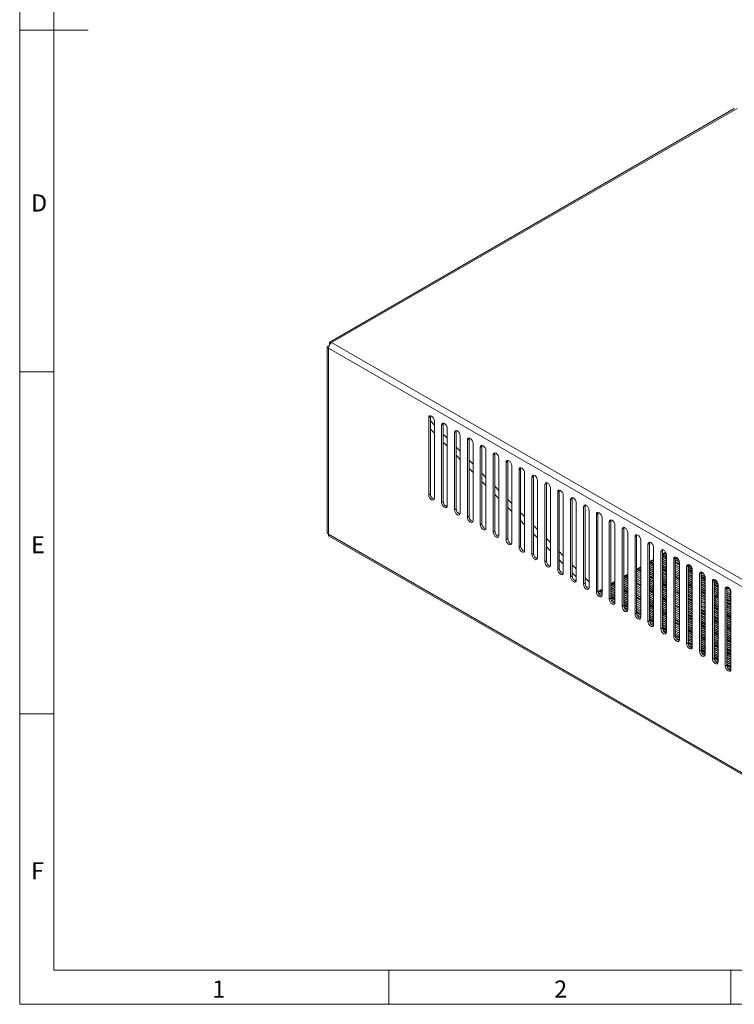
# Model space of a CAD drawing. Units: millimetres. Extents: x 6 to 414, y 6 to 291.
# Drawn here: x 6 to 111, y 6 to 150 of the extents above; entities that cross this region are included whole.
import ezdxf

# ---------------------------------------------------------------- set-up
doc = ezdxf.new("R2010")
doc.units = ezdxf.units.MM
doc.layers.add('RAHMEN_DÜNN', color=7, linetype='Continuous', lineweight=15)
doc.layers.add('TEXT-BLATTFORMAT', color=7, linetype='Continuous')
doc.styles.add('SLDTEXTSTYLE0', font='TXT', dxfattribs={"width": 0.605})

msp = doc.modelspace()

# ---------------------------------------------------------------- linework, layer by layer
at = {"color": 7, "linetype": 'Continuous', "lineweight": 15}
for p, q in [((110.508, 137.019), (51.371, 102.881)), ((110.924, 137.034), (51.621, 102.799)), ((51.15, 102.335), (51.215, 102.297)), ((51.317, 102.623), (51.382, 102.586)), ((51.317, 102.623), (51.382, 102.586)), ((51.621, 102.799), (116.722, 65.218)), ((50.955, 102.159), (50.955, 74.997)), ((51.15, 101.983), (51.15, 74.765)), ((51.15, 101.983), (116.145, 64.462)), ((66.058, 91.948), (65.823, 91.812)), ((65.823, 91.812), (65.823, 80.516)), ((66.058, 91.948), (66.086, 92.104)), ((66.058, 80.652), (66.058, 91.948)), ((66.058, 91.329), (66.648, 90.732)), ((66.648, 80.04), (66.648, 91.335)), ((67.944, 90.859), (67.708, 90.723)), ((67.944, 90.859), (67.972, 91.015)), ((67.944, 79.564), (67.944, 90.859)), ((66.648, 89.533), (66.058, 90.13)), ((67.708, 90.723), (67.708, 79.428)), ((67.944, 89.418), (68.533, 88.82)), ((68.533, 78.951), (68.533, 90.247)), ((69.829, 89.771), (69.594, 89.634)), ((69.594, 89.634), (69.594, 78.339)), ((69.829, 89.771), (69.857, 89.927)), ((69.829, 78.475), (69.829, 89.771)), ((68.533, 87.622), (67.944, 88.219)), ((70.419, 77.863), (70.419, 89.158)), ((71.715, 88.682), (71.479, 88.546)), ((71.479, 88.546), (71.479, 77.25)), ((71.715, 88.682), (71.743, 88.838)), ((71.715, 77.387), (71.715, 88.682)), ((72.304, 76.774), (72.304, 88.07)), ((69.829, 87.506), (70.419, 86.909)), ((73.601, 87.593), (73.365, 87.457)), ((73.365, 87.457), (73.365, 76.162)), ((73.601, 87.593), (73.629, 87.749)), ((73.601, 76.298), (73.601, 87.593)), ((74.19, 75.686), (74.19, 86.981)), ((75.486, 86.505), (75.251, 86.369)), ((75.486, 86.505), (75.514, 86.661)), ((75.486, 75.209), (75.486, 86.505)), ((70.419, 85.711), (69.829, 86.308)), ((71.715, 85.595), (72.304, 84.998)), ((75.251, 86.369), (75.251, 75.073)), ((76.076, 74.597), (76.076, 85.893)), ((77.372, 85.416), (77.136, 85.28)), ((77.136, 85.28), (77.136, 73.985)), ((77.372, 85.416), (77.4, 85.572)), ((77.372, 74.121), (77.372, 85.416)), ((72.304, 83.799), (71.715, 84.397)), ((73.601, 83.684), (74.19, 83.087)), ((77.961, 73.509), (77.961, 84.804)), ((79.258, 84.328), (79.022, 84.192)), ((79.022, 84.192), (79.022, 72.896)), ((79.258, 84.328), (79.285, 84.484)), ((79.258, 73.032), (79.258, 84.328)), ((79.847, 72.42), (79.847, 83.716)), ((74.19, 81.888), (73.601, 82.486)), ((81.143, 83.239), (80.908, 83.103)), ((80.908, 83.103), (80.908, 71.808)), ((81.143, 83.239), (81.171, 83.395)), ((81.143, 71.944), (81.143, 83.239)), ((81.732, 71.332), (81.732, 82.627)), ((83.029, 82.151), (82.793, 82.015)), ((83.029, 82.151), (83.057, 82.307)), ((83.029, 70.855), (83.029, 82.151)), ((75.486, 81.773), (76.076, 81.176)), ((82.793, 82.015), (82.793, 70.719)), ((83.618, 70.243), (83.618, 81.538)), ((84.914, 81.062), (84.679, 80.926)), ((84.679, 80.926), (84.679, 69.631)), ((84.914, 81.062), (84.942, 81.218)), ((84.914, 69.767), (84.914, 81.062)), ((66.058, 80.652), (65.823, 80.516)), ((67.944, 79.564), (67.708, 79.428)), ((76.076, 79.977), (75.486, 80.574)), ((77.372, 79.862), (77.961, 79.265)), ((85.504, 69.154), (85.504, 80.45)), ((86.8, 79.974), (86.564, 79.838)), ((86.564, 79.838), (86.564, 68.542)), ((86.8, 79.974), (86.828, 80.13)), ((86.8, 68.678), (86.8, 79.974)), ((87.389, 68.066), (87.389, 79.361)), ((69.829, 78.475), (69.594, 78.339)), ((77.961, 78.066), (77.372, 78.663)), ((79.258, 77.951), (79.847, 77.354)), ((88.686, 78.885), (88.45, 78.749)), ((88.45, 78.749), (88.45, 67.454)), ((88.686, 78.885), (88.714, 79.041)), ((88.686, 67.59), (88.686, 78.885)), ((89.275, 66.977), (89.275, 78.273)), ((90.571, 77.797), (90.336, 77.661)), ((90.571, 77.797), (90.599, 77.953)), ((90.571, 66.501), (90.571, 77.797)), ((71.715, 77.387), (71.479, 77.25)), ((79.847, 76.155), (79.258, 76.752)), ((90.336, 77.661), (90.336, 66.365)), ((91.161, 65.889), (91.161, 77.184)), ((92.457, 76.708), (92.221, 76.572)), ((92.221, 76.572), (92.221, 65.276)), ((92.457, 76.708), (92.485, 76.864)), ((92.457, 65.413), (92.457, 76.708)), ((73.601, 76.298), (73.365, 76.162)), ((75.486, 75.209), (75.251, 75.073)), ((81.143, 76.04), (81.732, 75.442)), ((93.046, 64.8), (93.046, 76.096)), ((94.343, 75.619), (94.107, 75.483)), ((94.107, 75.483), (94.107, 64.188)), ((94.343, 75.619), (94.37, 75.775)), ((94.343, 64.324), (94.343, 75.619)), ((94.932, 63.712), (94.932, 75.007)), ((51.15, 74.765), (116.133, 37.251)), ((51.254, 74.48), (116.133, 37.025)), ((77.372, 74.121), (77.136, 73.985)), ((81.732, 74.244), (81.143, 74.841)), ((83.029, 74.129), (83.618, 73.531)), ((96.228, 74.531), (95.992, 74.395)), ((95.992, 74.395), (95.992, 63.099)), ((96.228, 74.531), (96.256, 74.687)), ((96.228, 63.235), (96.228, 74.531)), ((96.817, 62.623), (96.817, 73.919)), ((98.114, 73.442), (98.142, 73.598)), ((79.258, 73.032), (79.022, 72.896)), ((83.618, 72.333), (83.029, 72.93)), ((84.914, 72.217), (85.504, 71.62)), ((98.114, 73.442), (97.878, 73.306)), ((97.878, 73.306), (97.878, 62.011)), ((98.114, 62.147), (98.114, 73.442)), ((98.703, 61.535), (98.703, 72.83)), ((99.999, 72.354), (99.764, 72.218)), ((99.764, 72.218), (99.764, 60.922)), ((99.999, 72.354), (100.027, 72.51)), ((99.999, 61.058), (99.999, 72.354)), ((99.999, 71.839), (100.484, 72.119)), ((99.999, 71.713), (100.53, 72.019)), ((81.143, 71.944), (80.908, 71.808)), ((83.029, 70.855), (82.793, 70.719)), ((85.504, 70.422), (84.914, 71.019)), ((98.114, 70.751), (98.703, 71.091)), ((98.114, 70.624), (98.703, 70.964)), ((98.703, 70.289), (98.118, 70.627)), ((98.703, 70.356), (98.176, 70.66)), ((98.703, 70.515), (98.314, 70.74)), ((98.703, 70.763), (98.528, 70.864)), ((98.703, 70.791), (98.553, 70.878)), ((100.589, 71.31), (99.999, 71.65)), ((100.589, 71.048), (99.999, 71.388)), ((100.589, 70.773), (99.999, 71.113)), ((100.589, 70.497), (99.999, 70.837)), ((100.589, 71.376), (100.003, 71.715)), ((100.589, 71.536), (100.141, 71.794)), ((100.587, 71.784), (100.355, 71.918)), ((100.584, 71.814), (100.38, 71.932)), ((100.589, 60.446), (100.589, 71.742)), ((101.885, 71.265), (101.649, 71.129)), ((101.649, 71.129), (101.649, 59.834)), ((101.885, 71.265), (101.913, 71.421)), ((101.885, 59.97), (101.885, 71.265)), ((102.47, 70.726), (101.885, 71.063)), ((102.473, 70.696), (101.885, 71.035)), ((102.474, 70.447), (101.885, 70.788)), ((102.474, 70.288), (101.885, 70.628)), ((102.372, 71.026), (101.887, 71.306)), ((102.474, 59.358), (102.474, 70.653)), ((84.914, 69.767), (84.679, 69.631)), ((86.8, 70.306), (87.389, 69.709)), ((96.228, 69.662), (96.817, 70.003)), ((96.228, 69.536), (96.817, 69.876)), ((96.817, 69.007), (96.228, 69.347)), ((96.817, 69.269), (96.292, 69.572)), ((96.817, 69.335), (96.349, 69.606)), ((96.817, 69.495), (96.487, 69.685)), ((96.817, 69.742), (96.702, 69.809)), ((96.817, 69.77), (96.726, 69.823)), ((98.703, 70.027), (98.114, 70.368)), ((98.703, 69.752), (98.114, 70.092)), ((98.703, 69.477), (98.114, 69.817)), ((98.703, 69.201), (98.114, 69.541)), ((98.703, 68.926), (98.114, 69.266)), ((100.589, 70.222), (99.999, 70.562)), ((100.589, 69.946), (99.999, 70.286)), ((100.589, 69.702), (99.999, 70.043)), ((100.589, 69.674), (99.999, 70.014)), ((100.589, 69.427), (99.999, 69.767)), ((100.589, 69.267), (99.999, 69.608)), ((100.589, 69.201), (99.999, 69.541)), ((100.589, 68.939), (99.999, 69.279)), ((102.474, 70.221), (101.885, 70.562)), ((102.474, 69.959), (101.885, 70.3)), ((102.474, 69.684), (101.885, 70.024)), ((102.474, 69.409), (101.885, 69.749)), ((102.474, 69.133), (101.885, 69.473)), ((102.474, 68.858), (101.885, 69.198)), ((103.771, 70.177), (103.535, 70.041)), ((103.535, 70.041), (103.535, 58.745)), ((103.771, 70.177), (103.798, 70.333)), ((103.771, 58.881), (103.771, 70.177)), ((104.355, 69.637), (103.771, 69.975)), ((104.358, 69.607), (103.771, 69.946)), ((104.36, 69.359), (103.771, 69.699)), ((104.36, 69.199), (103.771, 69.539)), ((104.36, 69.133), (103.771, 69.473)), ((104.36, 68.871), (103.771, 69.211)), ((104.258, 69.937), (103.772, 70.217)), ((104.36, 58.269), (104.36, 69.564)), ((105.656, 69.088), (105.684, 69.244)), ((86.8, 68.678), (86.564, 68.542)), ((87.389, 68.51), (86.8, 69.108)), ((88.686, 68.395), (89.275, 67.798)), ((92.457, 67.485), (93.046, 67.825)), ((92.457, 67.359), (93.046, 67.699)), ((94.343, 68.574), (94.932, 68.914)), ((94.343, 68.447), (94.932, 68.787)), ((94.932, 67.986), (94.343, 68.327)), ((94.932, 67.711), (94.343, 68.051)), ((94.932, 67.436), (94.343, 67.776)), ((94.932, 68.248), (94.465, 68.518)), ((94.932, 68.315), (94.523, 68.551)), ((94.932, 68.474), (94.661, 68.631)), ((94.932, 68.722), (94.875, 68.755)), ((94.932, 68.75), (94.899, 68.769)), ((96.817, 68.731), (96.228, 69.072)), ((96.817, 68.456), (96.228, 68.796)), ((96.817, 68.181), (96.228, 68.521)), ((96.817, 67.905), (96.228, 68.245)), ((96.817, 67.661), (96.228, 68.002)), ((96.817, 67.633), (96.228, 67.973)), ((96.817, 67.386), (96.228, 67.726)), ((98.703, 68.682), (98.114, 69.022)), ((98.703, 68.654), (98.114, 68.994)), ((98.703, 68.406), (98.114, 68.746)), ((98.703, 68.247), (98.114, 68.587)), ((98.703, 68.18), (98.114, 68.521)), ((98.703, 67.918), (98.114, 68.259)), ((98.703, 67.643), (98.114, 67.983)), ((98.703, 67.367), (98.114, 67.708)), ((100.589, 68.663), (99.999, 69.004)), ((100.589, 68.388), (99.999, 68.728)), ((100.589, 68.113), (99.999, 68.453)), ((100.589, 67.837), (99.999, 68.177)), ((100.589, 67.593), (99.999, 67.934)), ((100.589, 67.565), (99.999, 67.905)), ((102.474, 68.614), (101.885, 68.954)), ((102.474, 68.586), (101.885, 68.926)), ((102.474, 68.338), (101.885, 68.678)), ((102.474, 68.179), (101.885, 68.519)), ((102.474, 68.112), (101.885, 68.453)), ((102.474, 67.85), (101.885, 68.191)), ((102.474, 67.575), (101.885, 67.915)), ((104.36, 68.595), (103.771, 68.936)), ((104.36, 68.32), (103.771, 68.66)), ((104.36, 68.045), (103.771, 68.385)), ((104.36, 67.769), (103.771, 68.109)), ((104.36, 67.525), (103.771, 67.866)), ((104.36, 67.497), (103.771, 67.837)), ((105.656, 69.088), (105.421, 68.952)), ((105.421, 68.952), (105.421, 57.657)), ((105.656, 57.793), (105.656, 69.088)), ((106.241, 68.548), (105.656, 68.886)), ((106.244, 68.519), (105.656, 68.858)), ((106.245, 68.27), (105.656, 68.61)), ((106.245, 68.111), (105.656, 68.451)), ((106.245, 68.044), (105.656, 68.385)), ((106.245, 67.782), (105.656, 68.122)), ((106.245, 67.507), (105.656, 67.847)), ((106.143, 68.849), (105.658, 69.129)), ((106.245, 57.18), (106.245, 68.476)), ((107.542, 68), (107.306, 67.864)), ((107.306, 67.864), (107.306, 56.568)), ((107.542, 68), (107.57, 68.156)), ((107.542, 56.704), (107.542, 68)), ((108.127, 67.46), (107.542, 67.797)), ((108.13, 67.43), (107.542, 67.769)), ((108.029, 67.76), (107.543, 68.04)), ((88.686, 67.59), (88.45, 67.454)), ((90.571, 66.501), (90.336, 66.365)), ((90.572, 66.484), (90.626, 66.428)), ((90.626, 66.428), (90.586, 66.391)), ((90.591, 66.342), (90.626, 66.428)), ((90.606, 66.29), (91.161, 66.61)), ((91.161, 65.945), (90.616, 66.26)), ((90.626, 66.428), (91.161, 66.737)), ((91.161, 66.207), (90.812, 66.409)), ((91.161, 66.274), (90.869, 66.442)), ((91.161, 66.433), (91.007, 66.522)), ((93.046, 66.966), (92.457, 67.306)), ((93.046, 66.69), (92.457, 67.031)), ((93.046, 66.415), (92.457, 66.755)), ((93.046, 66.14), (92.457, 66.48)), ((93.046, 67.228), (92.638, 67.463)), ((93.046, 67.294), (92.696, 67.497)), ((93.046, 67.454), (92.834, 67.576)), ((94.932, 67.16), (94.343, 67.5)), ((94.932, 66.885), (94.343, 67.225)), ((94.932, 66.641), (94.343, 66.981)), ((94.932, 66.613), (94.343, 66.953)), ((94.932, 66.365), (94.343, 66.705)), ((94.932, 66.206), (94.343, 66.546)), ((94.932, 66.139), (94.343, 66.48)), ((96.817, 67.226), (96.228, 67.567)), ((96.817, 67.16), (96.228, 67.5)), ((96.817, 66.898), (96.228, 67.238)), ((96.817, 66.622), (96.228, 66.963)), ((96.817, 66.347), (96.228, 66.687)), ((96.817, 66.072), (96.228, 66.412)), ((98.703, 67.092), (98.114, 67.432)), ((98.703, 66.817), (98.114, 67.157)), ((98.703, 66.573), (98.114, 66.913)), ((98.703, 66.545), (98.114, 66.885)), ((98.703, 66.297), (98.114, 66.637)), ((98.703, 66.138), (98.114, 66.478)), ((98.703, 66.071), (98.114, 66.412)), ((100.589, 67.318), (99.999, 67.658)), ((100.589, 67.158), (99.999, 67.498)), ((100.589, 67.092), (99.999, 67.432)), ((100.589, 66.83), (99.999, 67.17)), ((100.589, 66.554), (99.999, 66.895)), ((100.589, 66.279), (99.999, 66.619)), ((100.589, 66.004), (99.999, 66.344)), ((102.474, 67.299), (101.885, 67.64)), ((102.474, 67.024), (101.885, 67.364)), ((102.474, 66.749), (101.885, 67.089)), ((102.474, 66.505), (101.885, 66.845)), ((102.474, 66.477), (101.885, 66.817)), ((102.474, 66.229), (101.885, 66.569)), ((102.474, 66.07), (101.885, 66.41)), ((102.474, 66.003), (101.885, 66.343)), ((104.36, 67.25), (103.771, 67.59)), ((104.36, 67.09), (103.771, 67.43)), ((104.36, 67.024), (103.771, 67.364)), ((104.36, 66.762), (103.771, 67.102)), ((104.36, 66.486), (103.771, 66.827)), ((104.36, 66.211), (103.771, 66.551)), ((104.36, 65.935), (103.771, 66.276)), ((106.245, 67.231), (105.656, 67.572)), ((106.245, 66.956), (105.656, 67.296)), ((106.245, 66.681), (105.656, 67.021)), ((106.245, 66.437), (105.656, 66.777)), ((106.245, 66.409), (105.656, 66.749)), ((106.245, 66.161), (105.656, 66.501)), ((106.245, 66.002), (105.656, 66.342)), ((106.245, 65.935), (105.656, 66.275)), ((108.131, 67.182), (107.542, 67.522)), ((108.097, 67.042), (107.542, 67.362)), ((108.131, 66.956), (107.542, 67.296)), ((108.129, 66.695), (107.542, 67.034)), ((108.124, 66.422), (107.542, 66.759)), ((108.12, 66.149), (107.542, 66.483)), ((108.131, 66.984), (108.097, 67.042)), ((108.131, 66.416), (108.124, 66.422)), ((108.129, 66.695), (108.131, 66.7)), ((108.131, 56.092), (108.131, 67.387)), ((109.427, 66.911), (109.192, 66.775)), ((109.192, 66.775), (109.192, 55.48)), ((109.427, 66.911), (109.455, 67.067)), ((109.427, 55.616), (109.427, 66.911)), ((109.933, 66.385), (109.427, 66.677)), ((109.929, 66.112), (109.427, 66.402)), ((109.915, 66.671), (109.429, 66.952)), ((110.017, 55.003), (110.017, 66.299)), ((92.457, 65.413), (92.221, 65.276)), ((93.046, 65.864), (92.457, 66.204)), ((93.046, 65.62), (92.457, 65.961)), ((93.046, 65.592), (92.457, 65.932)), ((93.046, 65.345), (92.457, 65.685)), ((93.046, 65.185), (92.457, 65.525)), ((93.046, 65.119), (92.457, 65.459)), ((93.046, 64.857), (92.502, 65.171)), ((94.932, 65.877), (94.343, 66.218)), ((94.932, 65.602), (94.343, 65.942)), ((94.932, 65.326), (94.343, 65.667)), ((94.932, 65.051), (94.343, 65.391)), ((94.932, 64.776), (94.343, 65.116)), ((94.932, 64.532), (94.343, 64.872)), ((94.932, 64.504), (94.343, 64.844)), ((96.817, 65.796), (96.228, 66.136)), ((96.817, 65.552), (96.228, 65.893)), ((96.817, 65.524), (96.228, 65.864)), ((96.817, 65.277), (96.228, 65.617)), ((96.817, 65.117), (96.228, 65.457)), ((96.817, 65.051), (96.228, 65.391)), ((96.817, 64.789), (96.228, 65.129)), ((96.817, 64.513), (96.228, 64.854)), ((98.703, 65.809), (98.114, 66.15)), ((98.703, 65.534), (98.114, 65.874)), ((98.703, 65.258), (98.114, 65.599)), ((98.703, 64.983), (98.114, 65.323)), ((98.703, 64.708), (98.114, 65.048)), ((100.589, 65.728), (99.999, 66.068)), ((100.589, 65.484), (99.999, 65.825)), ((100.589, 65.456), (99.999, 65.796)), ((100.589, 65.209), (99.999, 65.549)), ((100.589, 65.049), (99.999, 65.389)), ((100.589, 64.983), (99.999, 65.323)), ((100.589, 64.721), (99.999, 65.061)), ((102.474, 65.741), (101.885, 66.081)), ((102.474, 65.466), (101.885, 65.806)), ((102.474, 65.19), (101.885, 65.531)), ((102.474, 64.915), (101.885, 65.255)), ((102.474, 64.64), (101.885, 64.98)), ((104.36, 65.66), (103.771, 66)), ((104.36, 65.416), (103.771, 65.756)), ((104.36, 65.388), (103.771, 65.728)), ((104.36, 65.141), (103.771, 65.481)), ((104.36, 64.981), (103.771, 65.321)), ((104.36, 64.915), (103.771, 65.255)), ((104.36, 64.653), (103.771, 64.993)), ((106.245, 65.673), (105.656, 66.013)), ((106.245, 65.398), (105.656, 65.738)), ((106.245, 65.122), (105.656, 65.463)), ((106.217, 64.863), (105.656, 65.187)), ((106.245, 64.571), (105.656, 64.912)), ((108.029, 65.926), (107.542, 66.208)), ((107.802, 65.782), (107.542, 65.932)), ((107.86, 65.473), (107.542, 65.657)), ((107.778, 65.245), (107.542, 65.381)), ((107.851, 64.927), (107.542, 65.106)), ((107.769, 64.699), (107.542, 64.83)), ((107.842, 65.585), (107.783, 65.686)), ((108.131, 65.485), (107.783, 65.686)), ((108.131, 64.881), (107.811, 65.066)), ((108.131, 65.156), (107.815, 65.339)), ((107.836, 65.815), (108.05, 65.939)), ((108.131, 65.644), (107.836, 65.815)), ((108.131, 65.419), (107.842, 65.585)), ((108.131, 65.892), (108.05, 65.939)), ((108.131, 65.92), (108.092, 65.943)), ((108.12, 66.149), (108.131, 66.171)), ((109.925, 65.839), (109.427, 66.126)), ((109.92, 65.566), (109.427, 65.851)), ((109.916, 65.293), (109.427, 65.575)), ((109.912, 65.02), (109.427, 65.3)), ((110.017, 64.831), (109.427, 65.172)), ((110.017, 64.803), (109.427, 65.143)), ((110.017, 64.556), (109.427, 64.896)), ((94.343, 64.324), (94.107, 64.188)), ((94.932, 64.256), (94.343, 64.596)), ((94.932, 64.097), (94.343, 64.437)), ((94.932, 64.03), (94.343, 64.371)), ((94.932, 63.768), (94.387, 64.083)), ((96.817, 64.238), (96.228, 64.578)), ((96.817, 63.962), (96.228, 64.303)), ((96.817, 63.687), (96.228, 64.027)), ((96.817, 63.443), (96.228, 63.783)), ((96.817, 63.415), (96.228, 63.755)), ((96.817, 63.168), (96.228, 63.508)), ((98.703, 64.464), (98.114, 64.804)), ((98.703, 64.436), (98.114, 64.776)), ((98.703, 64.188), (98.114, 64.528)), ((98.703, 64.029), (98.114, 64.369)), ((98.703, 63.962), (98.114, 64.302)), ((98.703, 63.7), (98.114, 64.04)), ((98.703, 63.425), (98.114, 63.765)), ((98.703, 63.149), (98.114, 63.49)), ((100.589, 64.445), (99.999, 64.786)), ((100.589, 64.17), (99.999, 64.51)), ((100.589, 63.894), (99.999, 64.235)), ((100.589, 63.619), (99.999, 63.959)), ((100.589, 63.375), (99.999, 63.715)), ((100.589, 63.347), (99.999, 63.687)), ((100.589, 63.1), (99.999, 63.44)), ((102.474, 64.396), (101.885, 64.736)), ((102.474, 64.368), (101.885, 64.708)), ((102.474, 64.12), (101.885, 64.46)), ((102.474, 63.961), (101.885, 64.301)), ((102.474, 63.894), (101.885, 64.234)), ((102.474, 63.632), (101.885, 63.972)), ((102.474, 63.357), (101.885, 63.697)), ((102.474, 63.081), (101.885, 63.422)), ((104.36, 64.377), (103.771, 64.717)), ((104.36, 64.102), (103.771, 64.442)), ((104.36, 63.826), (103.771, 64.167)), ((104.36, 63.551), (103.771, 63.891)), ((104.36, 63.276), (103.771, 63.616)), ((106.196, 64.324), (105.656, 64.636)), ((106.245, 64.021), (105.656, 64.361)), ((106.188, 63.779), (105.656, 64.085)), ((106.245, 63.47), (105.656, 63.81)), ((106.245, 63.362), (105.656, 63.702)), ((106.245, 63.334), (105.656, 63.674)), ((106.245, 63.086), (105.656, 63.427)), ((106.245, 64.704), (106.204, 64.774)), ((106.245, 64.75), (106.204, 64.774)), ((106.245, 63.595), (106.223, 63.609)), ((106.227, 63.882), (106.245, 63.92)), ((106.245, 63.871), (106.227, 63.882)), ((106.245, 64.141), (106.231, 64.154)), ((106.245, 64.146), (106.231, 64.154)), ((106.236, 64.427), (106.245, 64.447)), ((106.245, 64.422), (106.236, 64.427)), ((107.842, 64.382), (107.542, 64.555)), ((108.131, 64.097), (107.542, 64.437)), ((108.131, 64.069), (107.542, 64.409)), ((108.131, 63.821), (107.542, 64.161)), ((108.131, 63.662), (107.542, 64.002)), ((108.131, 63.595), (107.542, 63.935)), ((108.131, 63.333), (107.542, 63.673)), ((108.131, 63.058), (107.542, 63.398)), ((108.131, 64.33), (107.802, 64.52)), ((108.131, 64.606), (107.806, 64.793)), ((110.017, 64.396), (109.427, 64.737)), ((110.017, 64.33), (109.427, 64.67)), ((110.017, 64.068), (109.427, 64.408)), ((110.017, 63.792), (109.427, 64.133)), ((110.017, 63.517), (109.427, 63.857)), ((110.017, 63.242), (109.427, 63.582)), ((96.228, 63.235), (95.992, 63.099)), ((96.817, 63.008), (96.228, 63.348)), ((96.817, 62.942), (96.228, 63.282)), ((96.817, 62.68), (96.273, 62.994)), ((98.114, 62.147), (97.878, 62.011)), ((98.703, 62.874), (98.114, 63.214)), ((98.703, 62.599), (98.114, 62.939)), ((98.703, 62.355), (98.114, 62.695)), ((98.703, 62.327), (98.114, 62.667)), ((98.703, 62.079), (98.114, 62.419)), ((98.703, 61.92), (98.114, 62.26)), ((98.703, 61.853), (98.114, 62.193)), ((100.589, 62.94), (99.999, 63.28)), ((100.589, 62.874), (99.999, 63.214)), ((100.589, 62.612), (99.999, 62.952)), ((100.589, 62.336), (99.999, 62.676)), ((100.589, 62.061), (99.999, 62.401)), ((100.589, 61.785), (99.999, 62.126)), ((102.474, 62.806), (101.885, 63.146)), ((102.474, 62.53), (101.885, 62.871)), ((102.474, 62.255), (101.885, 62.595)), ((102.474, 61.98), (101.885, 62.32)), ((102.474, 61.892), (101.885, 62.233)), ((102.474, 61.864), (101.885, 62.204)), ((102.474, 61.617), (101.885, 61.957)), ((104.36, 63), (103.771, 63.34)), ((104.36, 62.725), (103.771, 63.065)), ((104.36, 62.627), (103.771, 62.967)), ((104.36, 62.599), (103.771, 62.939)), ((104.36, 62.352), (103.771, 62.692)), ((104.36, 62.192), (103.771, 62.532)), ((104.36, 62.126), (103.771, 62.466)), ((104.36, 61.864), (103.771, 62.204)), ((106.245, 62.927), (105.656, 63.267)), ((106.245, 62.86), (105.656, 63.201)), ((106.245, 62.598), (105.656, 62.939)), ((106.245, 62.323), (105.656, 62.663)), ((106.245, 62.048), (105.656, 62.388)), ((106.245, 61.772), (105.656, 62.112)), ((108.131, 62.782), (107.542, 63.122)), ((108.131, 62.507), (107.542, 62.847)), ((108.131, 62.273), (107.542, 62.614)), ((108.131, 62.245), (107.542, 62.585)), ((108.131, 61.998), (107.542, 62.338)), ((108.131, 61.838), (107.542, 62.178)), ((108.131, 61.772), (107.542, 62.112)), ((110.017, 63.008), (109.427, 63.348)), ((110.017, 62.98), (109.427, 63.32)), ((110.017, 62.733), (109.427, 63.073)), ((110.017, 62.573), (109.427, 62.913)), ((110.017, 62.507), (109.427, 62.847)), ((110.017, 62.245), (109.427, 62.585)), ((110.017, 61.969), (109.427, 62.309)), ((110.017, 61.694), (109.427, 62.034)), ((98.703, 61.591), (98.158, 61.906)), ((99.999, 61.058), (99.764, 60.922)), ((100.589, 61.51), (99.999, 61.85)), ((100.589, 61.235), (99.999, 61.575)), ((99.999, 61.291), (100.154, 61.38)), ((100.007, 61.295), (99.999, 61.299)), ((100.589, 60.882), (99.999, 61.222)), ((100.589, 60.723), (99.999, 61.063)), ((100.589, 60.656), (100.003, 60.994)), ((100.586, 60.396), (100.11, 60.671)), ((100.589, 61.129), (100.154, 61.38)), ((100.589, 61.158), (100.196, 61.384)), ((102.474, 61.457), (101.885, 61.797)), ((102.474, 61.391), (101.885, 61.731)), ((102.474, 61.129), (101.885, 61.469)), ((102.474, 60.853), (101.885, 61.194)), ((102.474, 60.578), (101.885, 60.918)), ((102.474, 60.303), (101.885, 60.643)), ((104.36, 61.588), (103.771, 61.928)), ((104.36, 61.313), (103.771, 61.653)), ((104.36, 61.037), (103.771, 61.377)), ((104.36, 60.804), (103.771, 61.144)), ((104.36, 60.776), (103.771, 61.116)), ((104.36, 60.528), (103.771, 60.868)), ((104.36, 60.369), (103.771, 60.709)), ((104.36, 60.302), (103.771, 60.643)), ((106.245, 61.539), (105.656, 61.879)), ((106.245, 61.51), (105.656, 61.851)), ((106.245, 61.263), (105.656, 61.603)), ((106.245, 61.104), (105.656, 61.444)), ((106.245, 61.037), (105.656, 61.377)), ((106.245, 60.775), (105.656, 61.115)), ((106.245, 60.5), (105.656, 60.84)), ((106.245, 60.224), (105.656, 60.564)), ((108.131, 61.51), (107.542, 61.85)), ((108.131, 61.234), (107.542, 61.575)), ((108.131, 60.959), (107.542, 61.299)), ((108.131, 60.684), (107.542, 61.024)), ((108.131, 60.45), (107.542, 60.79)), ((108.131, 60.422), (107.542, 60.762)), ((108.131, 60.174), (107.542, 60.515)), ((110.017, 61.418), (109.427, 61.758)), ((110.017, 61.185), (109.427, 61.525)), ((110.017, 61.157), (109.427, 61.497)), ((110.017, 60.909), (109.427, 61.249)), ((110.017, 60.75), (109.427, 61.09)), ((110.017, 60.683), (109.427, 61.024)), ((110.017, 60.421), (109.427, 60.761)), ((101.885, 59.97), (101.649, 59.834)), ((102.474, 60.069), (101.885, 60.409)), ((102.474, 60.041), (101.885, 60.381)), ((102.474, 59.793), (101.885, 60.134)), ((102.474, 59.634), (101.885, 59.974)), ((102.474, 59.568), (101.889, 59.906)), ((102.472, 59.307), (101.995, 59.582)), ((104.36, 60.04), (103.771, 60.38)), ((104.36, 59.765), (103.771, 60.105)), ((104.36, 59.489), (103.771, 59.83)), ((104.36, 59.214), (103.771, 59.554)), ((104.36, 58.981), (103.771, 59.321)), ((104.36, 58.952), (103.771, 59.293)), ((106.245, 59.949), (105.656, 60.289)), ((106.245, 59.715), (105.656, 60.055)), ((106.245, 59.687), (105.656, 60.027)), ((106.245, 59.44), (105.656, 59.78)), ((106.245, 59.28), (105.656, 59.62)), ((106.245, 59.214), (105.656, 59.554)), ((106.245, 58.952), (105.656, 59.292)), ((108.131, 60.015), (107.542, 60.355)), ((108.131, 59.949), (107.542, 60.289)), ((108.131, 59.687), (107.542, 60.027)), ((108.131, 59.411), (107.542, 59.751)), ((108.131, 59.136), (107.542, 59.476)), ((108.131, 58.86), (107.542, 59.2)), ((110.017, 60.146), (109.427, 60.486)), ((110.017, 59.87), (109.427, 60.211)), ((110.017, 59.595), (109.427, 59.935)), ((110.017, 59.362), (109.427, 59.702)), ((110.017, 59.333), (109.427, 59.674)), ((110.017, 59.086), (109.427, 59.426)), ((110.017, 58.926), (109.427, 59.267)), ((110.017, 58.86), (109.427, 59.2)), ((103.771, 58.881), (103.535, 58.745)), ((104.36, 58.705), (103.771, 59.045)), ((104.36, 58.545), (103.771, 58.886)), ((104.36, 58.479), (103.774, 58.817)), ((104.357, 58.218), (103.881, 58.494)), ((105.656, 57.793), (105.421, 57.657)), ((106.245, 58.676), (105.656, 59.017)), ((106.245, 58.401), (105.656, 58.741)), ((106.245, 58.125), (105.656, 58.466)), ((106.245, 57.892), (105.656, 58.232)), ((106.245, 57.864), (105.656, 58.204)), ((106.245, 57.616), (105.656, 57.957)), ((106.245, 57.457), (105.656, 57.797)), ((106.245, 57.39), (105.66, 57.729)), ((108.131, 58.627), (107.542, 58.967)), ((108.131, 58.599), (107.542, 58.939)), ((108.131, 58.351), (107.542, 58.691)), ((108.131, 58.192), (107.542, 58.532)), ((108.131, 58.125), (107.542, 58.465)), ((108.131, 57.863), (107.542, 58.203)), ((108.131, 57.588), (107.542, 57.928)), ((108.131, 57.312), (107.542, 57.653)), ((110.017, 58.598), (109.427, 58.938)), ((110.017, 58.323), (109.427, 58.663)), ((110.017, 58.047), (109.427, 58.387)), ((110.017, 57.772), (109.427, 58.112)), ((110.017, 57.538), (109.427, 57.878)), ((110.017, 57.51), (109.427, 57.85)), ((106.243, 57.13), (105.766, 57.405)), ((107.542, 56.704), (107.306, 56.568)), ((108.131, 57.037), (107.542, 57.377)), ((108.131, 56.803), (107.542, 57.144)), ((108.131, 56.775), (107.542, 57.115)), ((108.131, 56.528), (107.542, 56.868)), ((108.131, 56.368), (107.542, 56.709)), ((108.131, 56.302), (107.545, 56.64)), ((108.129, 56.041), (107.652, 56.316)), ((110.017, 57.263), (109.427, 57.603)), ((110.017, 57.103), (109.427, 57.443)), ((110.017, 57.037), (109.427, 57.377)), ((110.017, 56.775), (109.427, 57.115)), ((110.017, 56.499), (109.427, 56.839)), ((110.017, 56.224), (109.427, 56.564)), ((110.017, 55.948), (109.427, 56.289)), ((109.427, 55.616), (109.192, 55.48)), ((110.017, 55.715), (109.427, 56.055)), ((110.017, 55.687), (109.427, 56.027)), ((110.017, 55.439), (109.427, 55.779)), ((110.017, 55.28), (109.427, 55.62)), ((110.017, 55.213), (109.431, 55.552)), ((110.014, 54.953), (109.538, 55.228))]:
    msp.add_line(p, q, dxfattribs=at)
at = {"color": 7, "linetype": 'Continuous', "lineweight": 15, "flags": 128}
for points in [[(51.15, 102.335), (51.018, 102.269), (50.958, 102.183), (50.976, 102.094), (51.071, 102.015), (51.15, 101.983)], [(51.621, 102.799), (51.498, 102.881), (51.394, 102.89), (51.326, 102.83), (51.305, 102.709), (51.317, 102.623)], [(66.648, 91.335), (66.616, 91.536), (66.527, 91.742), (66.393, 91.922), (66.235, 92.05), (66.077, 92.105), (65.943, 92.079), (65.854, 91.976), (65.823, 91.812)], [(68.533, 90.247), (68.502, 90.447), (68.412, 90.653), (68.279, 90.834), (68.121, 90.961), (67.963, 91.016), (67.829, 90.99), (67.74, 90.887), (67.708, 90.723)], [(70.419, 89.158), (70.387, 89.359), (70.298, 89.565), (70.164, 89.745), (70.006, 89.873), (69.848, 89.928), (69.715, 89.902), (69.625, 89.799), (69.594, 89.634)], [(72.304, 88.07), (72.273, 88.27), (72.184, 88.476), (72.05, 88.657), (71.892, 88.784), (71.734, 88.839), (71.6, 88.813), (71.511, 88.71), (71.479, 88.546)], [(74.19, 86.981), (74.159, 87.182), (74.069, 87.388), (73.935, 87.568), (73.778, 87.696), (73.62, 87.75), (73.486, 87.724), (73.396, 87.622), (73.365, 87.457)], [(76.076, 85.893), (76.044, 86.093), (75.955, 86.299), (75.821, 86.48), (75.663, 86.607), (75.505, 86.662), (75.371, 86.636), (75.282, 86.533), (75.251, 86.369)], [(77.961, 84.804), (77.93, 85.004), (77.84, 85.211), (77.707, 85.391), (77.549, 85.519), (77.391, 85.573), (77.257, 85.547), (77.168, 85.444), (77.136, 85.28)], [(79.847, 83.716), (79.815, 83.916), (79.726, 84.122), (79.592, 84.303), (79.434, 84.43), (79.277, 84.485), (79.143, 84.459), (79.053, 84.356), (79.022, 84.192)], [(81.732, 82.627), (81.701, 82.827), (81.612, 83.034), (81.478, 83.214), (81.32, 83.341), (81.162, 83.396), (81.028, 83.37), (80.939, 83.267), (80.908, 83.103)], [(83.618, 81.538), (83.587, 81.739), (83.497, 81.945), (83.363, 82.125), (83.206, 82.253), (83.048, 82.308), (82.914, 82.282), (82.825, 82.179), (82.793, 82.015)], [(85.504, 80.45), (85.472, 80.65), (85.383, 80.856), (85.249, 81.037), (85.091, 81.164), (84.933, 81.219), (84.8, 81.193), (84.71, 81.09), (84.679, 80.926)], [(65.823, 80.516), (65.854, 80.316), (65.943, 80.11), (66.077, 79.929), (66.235, 79.802), (66.393, 79.747), (66.527, 79.773), (66.616, 79.876), (66.648, 80.04)], [(67.708, 79.428), (67.74, 79.227), (67.829, 79.021), (67.963, 78.84), (68.121, 78.713), (68.279, 78.658), (68.412, 78.684), (68.502, 78.787), (68.533, 78.951)], [(87.389, 79.361), (87.358, 79.562), (87.269, 79.768), (87.135, 79.948), (86.977, 80.076), (86.819, 80.131), (86.685, 80.105), (86.596, 80.002), (86.564, 79.838)], [(69.594, 78.339), (69.625, 78.139), (69.715, 77.932), (69.848, 77.752), (70.006, 77.625), (70.164, 77.57), (70.298, 77.596), (70.387, 77.699), (70.419, 77.863)], [(89.275, 78.273), (89.244, 78.473), (89.154, 78.679), (89.02, 78.86), (88.862, 78.987), (88.705, 79.042), (88.571, 79.016), (88.481, 78.913), (88.45, 78.749)], [(91.161, 77.184), (91.129, 77.385), (91.04, 77.591), (90.906, 77.771), (90.748, 77.899), (90.59, 77.954), (90.456, 77.928), (90.367, 77.825), (90.336, 77.661)], [(71.479, 77.25), (71.511, 77.05), (71.6, 76.844), (71.734, 76.663), (71.892, 76.536), (72.05, 76.481), (72.184, 76.507), (72.273, 76.61), (72.304, 76.774)], [(93.046, 76.096), (93.015, 76.296), (92.925, 76.502), (92.792, 76.683), (92.634, 76.81), (92.476, 76.865), (92.342, 76.839), (92.253, 76.736), (92.221, 76.572)], [(51.15, 74.765), (51.006, 74.87), (50.955, 74.997)], [(73.365, 76.162), (73.396, 75.962), (73.486, 75.755), (73.62, 75.575), (73.778, 75.447), (73.935, 75.393), (74.069, 75.419), (74.159, 75.522), (74.19, 75.686)], [(75.251, 75.073), (75.282, 74.873), (75.371, 74.667), (75.505, 74.486), (75.663, 74.359), (75.821, 74.304), (75.955, 74.33), (76.044, 74.433), (76.076, 74.597)], [(94.932, 75.007), (94.9, 75.208), (94.811, 75.414), (94.677, 75.594), (94.519, 75.722), (94.361, 75.776), (94.228, 75.75), (94.138, 75.648), (94.107, 75.483)], [(51.254, 74.48), (51.254, 74.48), (51.169, 74.587), (51.15, 74.765)], [(77.136, 73.985), (77.168, 73.784), (77.257, 73.578), (77.391, 73.398), (77.549, 73.27), (77.707, 73.216), (77.84, 73.242), (77.93, 73.344), (77.961, 73.509)], [(96.817, 73.919), (96.786, 74.119), (96.697, 74.325), (96.563, 74.506), (96.405, 74.633), (96.247, 74.688), (96.113, 74.662), (96.024, 74.559), (95.992, 74.395)], [(98.703, 72.83), (98.672, 73.03), (98.582, 73.237), (98.448, 73.417), (98.291, 73.545), (98.133, 73.599), (97.999, 73.573), (97.909, 73.47), (97.878, 73.306)], [(79.022, 72.896), (79.053, 72.696), (79.143, 72.49), (79.277, 72.309), (79.434, 72.182), (79.592, 72.127), (79.726, 72.153), (79.815, 72.256), (79.847, 72.42)], [(100.589, 71.742), (100.557, 71.942), (100.468, 72.148), (100.334, 72.329), (100.176, 72.456), (100.018, 72.511), (99.884, 72.485), (99.795, 72.382), (99.764, 72.218)], [(80.908, 71.808), (80.939, 71.607), (81.028, 71.401), (81.162, 71.221), (81.32, 71.093), (81.478, 71.038), (81.612, 71.064), (81.701, 71.167), (81.732, 71.332)], [(82.793, 70.719), (82.825, 70.519), (82.914, 70.313), (83.048, 70.132), (83.206, 70.005), (83.363, 69.95), (83.497, 69.976), (83.587, 70.079), (83.618, 70.243)], [(102.474, 70.653), (102.443, 70.853), (102.353, 71.06), (102.22, 71.24), (102.062, 71.367), (101.904, 71.422), (101.77, 71.396), (101.681, 71.293), (101.649, 71.129)], [(84.679, 69.631), (84.71, 69.43), (84.8, 69.224), (84.933, 69.044), (85.091, 68.916), (85.249, 68.861), (85.383, 68.887), (85.472, 68.99), (85.504, 69.154)], [(104.36, 69.564), (104.328, 69.765), (104.239, 69.971), (104.105, 70.152), (103.947, 70.279), (103.79, 70.334), (103.656, 70.308), (103.566, 70.205), (103.535, 70.041)], [(106.245, 68.476), (106.214, 68.676), (106.125, 68.882), (105.991, 69.063), (105.833, 69.19), (105.675, 69.245), (105.541, 69.219), (105.452, 69.116), (105.421, 68.952)], [(86.564, 68.542), (86.596, 68.342), (86.685, 68.136), (86.819, 67.955), (86.977, 67.828), (87.135, 67.773), (87.269, 67.799), (87.358, 67.902), (87.389, 68.066)], [(108.131, 67.387), (108.1, 67.588), (108.01, 67.794), (107.876, 67.974), (107.719, 68.102), (107.561, 68.157), (107.427, 68.131), (107.338, 68.028), (107.306, 67.864)], [(88.45, 67.454), (88.481, 67.253), (88.571, 67.047), (88.705, 66.867), (88.862, 66.739), (89.02, 66.684), (89.154, 66.71), (89.244, 66.813), (89.275, 66.977)], [(90.336, 66.365), (90.367, 66.165), (90.456, 65.958), (90.59, 65.778), (90.748, 65.651), (90.906, 65.596), (91.04, 65.622), (91.129, 65.725), (91.161, 65.889)], [(110.017, 66.299), (109.985, 66.499), (109.896, 66.705), (109.762, 66.886), (109.604, 67.013), (109.446, 67.068), (109.313, 67.042), (109.223, 66.939), (109.192, 66.775)], [(92.221, 65.276), (92.253, 65.076), (92.342, 64.87), (92.476, 64.689), (92.634, 64.562), (92.792, 64.507), (92.925, 64.533), (93.015, 64.636), (93.046, 64.8)], [(94.107, 64.188), (94.138, 63.988), (94.228, 63.781), (94.361, 63.601), (94.519, 63.473), (94.677, 63.419), (94.811, 63.445), (94.9, 63.548), (94.932, 63.712)], [(106.245, 63.582), (106.241, 63.589), (106.223, 63.609)], [(106.232, 63.37), (106.233, 63.375), (106.245, 63.411)], [(106.234, 63.368), (106.238, 63.376), (106.245, 63.397)], [(106.236, 63.9), (106.242, 63.921), (106.245, 63.933)], [(95.992, 63.099), (96.024, 62.899), (96.113, 62.693), (96.247, 62.512), (96.405, 62.385), (96.563, 62.33), (96.697, 62.356), (96.786, 62.459), (96.817, 62.623)], [(97.878, 62.011), (97.909, 61.81), (97.999, 61.604), (98.133, 61.424), (98.291, 61.296), (98.448, 61.242), (98.582, 61.268), (98.672, 61.37), (98.703, 61.535)], [(99.764, 60.922), (99.795, 60.722), (99.884, 60.516), (100.018, 60.335), (100.176, 60.208), (100.334, 60.153), (100.468, 60.179), (100.557, 60.282), (100.589, 60.446)], [(101.649, 59.834), (101.681, 59.633), (101.77, 59.427), (101.904, 59.247), (102.062, 59.119), (102.22, 59.064), (102.353, 59.09), (102.443, 59.193), (102.474, 59.358)], [(103.535, 58.745), (103.566, 58.545), (103.656, 58.339), (103.79, 58.158), (103.947, 58.031), (104.105, 57.976), (104.239, 58.002), (104.328, 58.105), (104.36, 58.269)], [(105.421, 57.657), (105.452, 57.456), (105.541, 57.25), (105.675, 57.07), (105.833, 56.942), (105.991, 56.887), (106.125, 56.913), (106.214, 57.016), (106.245, 57.18)], [(107.306, 56.568), (107.338, 56.368), (107.427, 56.162), (107.561, 55.981), (107.719, 55.854), (107.876, 55.799), (108.01, 55.825), (108.1, 55.928), (108.131, 56.092)], [(109.192, 55.48), (109.223, 55.279), (109.313, 55.073), (109.446, 54.893), (109.604, 54.765), (109.762, 54.71), (109.896, 54.736), (109.985, 54.839), (110.017, 55.003)]]:
    msp.add_lwpolyline(points, dxfattribs=at)
at = {"color": 7, "linetype": 'Continuous', "lineweight": 15}
for centre, radius, start, end in [((52.174, 101.936), 1.025, 122.60563, 177.39443), ((66.869, 80.656), 0.811, 180.23757, 252.07612), ((68.755, 79.567), 0.811, 180.23757, 252.07612), ((70.641, 78.478), 0.811, 180.23818, 252.07572), ((72.526, 77.39), 0.811, 180.23818, 252.07572), ((74.412, 76.301), 0.811, 180.23818, 252.07572), ((76.297, 75.213), 0.811, 180.23813, 252.07566), ((78.183, 74.124), 0.811, 180.23805, 252.07574), ((80.069, 73.036), 0.811, 180.23782, 252.07588), ((81.954, 71.947), 0.811, 180.23782, 252.07588), ((83.84, 70.859), 0.811, 180.23782, 252.07588), ((85.725, 69.77), 0.811, 180.23782, 252.07588), ((87.611, 68.682), 0.811, 180.23805, 252.07574), ((89.497, 67.593), 0.811, 180.23787, 252.07592), ((91.382, 66.504), 0.811, 180.23794, 252.07581), ((108.309, 66.556), 0.228, 142.29639, 215.87374), ((108.204, 67.073), 0.111, 130.78696, 196.19942), ((110.112, 66.516), 0.222, 145.46719, 216.29203), ((109.749, 66.252), 0.228, 322.29676, 35.8741), ((93.268, 65.416), 0.811, 180.23782, 252.07588), ((106.312, 64.805), 0.112, 126.2201, 196.13763), ((107.995, 65.2), 0.228, 142.297, 215.87314), ((107.891, 65.717), 0.112, 119.47385, 196.22716), ((107.626, 64.933), 0.228, 322.29628, 35.87458), ((107.591, 65.489), 0.27, 326.28249, 20.98467), ((108.074, 65.907), 0.0401, 64.14499, 127.16664), ((108.386, 65.987), 0.311, 148.5441, 187.42696), ((110.257, 64.83), 0.394, 151.07516, 167.49779), ((110.101, 65.427), 0.228, 142.2968, 215.87406), ((110.109, 65.973), 0.228, 142.29579, 215.87434), ((109.731, 65.16), 0.228, 322.29635, 35.87378), ((109.74, 65.706), 0.228, 322.29575, 35.87438), ((95.154, 64.327), 0.811, 180.23798, 252.07577), ((106.407, 63.742), 0.228, 142.29638, 215.87375), ((106.416, 64.288), 0.228, 142.29676, 215.8741), ((107.986, 64.654), 0.228, 142.29577, 215.87436), ((107.629, 64.391), 0.215, 328.82122, 36.76262), ((97.039, 63.239), 0.811, 180.23794, 252.07581), ((98.925, 62.15), 0.811, 180.23791, 252.07583), ((100.81, 61.062), 0.811, 180.23788, 252.07584), ((100.178, 61.348), 0.0401, 64.14499, 127.16664), ((102.696, 59.973), 0.811, 180.23788, 252.07585), ((104.582, 58.885), 0.811, 180.23789, 252.07584), ((106.467, 57.796), 0.811, 180.23788, 252.07585), ((108.353, 56.708), 0.811, 180.23788, 252.07585), ((110.238, 55.619), 0.811, 180.23789, 252.07585)]:
    msp.add_arc(centre, radius, start, end, dxfattribs=at)
at = {"layer": 'RAHMEN_DÜNN'}
for p, q in [((6, 291), (6, 6)), ((11, 286), (11, 11)), ((6, 148.5), (16, 148.5)), ((11, 98.5), (6, 98.5)), ((6, 48.5), (11, 48.5)), ((11, 11), (226.8, 11)), ((60, 6), (60, 11)), ((110, 6), (110, 11)), ((6, 6), (226.8, 6))]:
    msp.add_line(p, q, dxfattribs=at)

# ---------------------------------------------------------------- texts
at = {"layer": 'TEXT-BLATTFORMAT', "color": 7, "char_height": 2.5, "attachment_point": 1, "style": 'SLDTEXTSTYLE0'}
for s, insert in [('D', (7.667, 124.473)), ('E', (7.667, 74.473)), ('F', (7.667, 26.773)), ('1', (34.167, 9.473)), ('2', (84.167, 9.473))]:
    msp.add_mtext(s, dxfattribs=dict(at, insert=insert))

doc.saveas('drawing.dxf')
